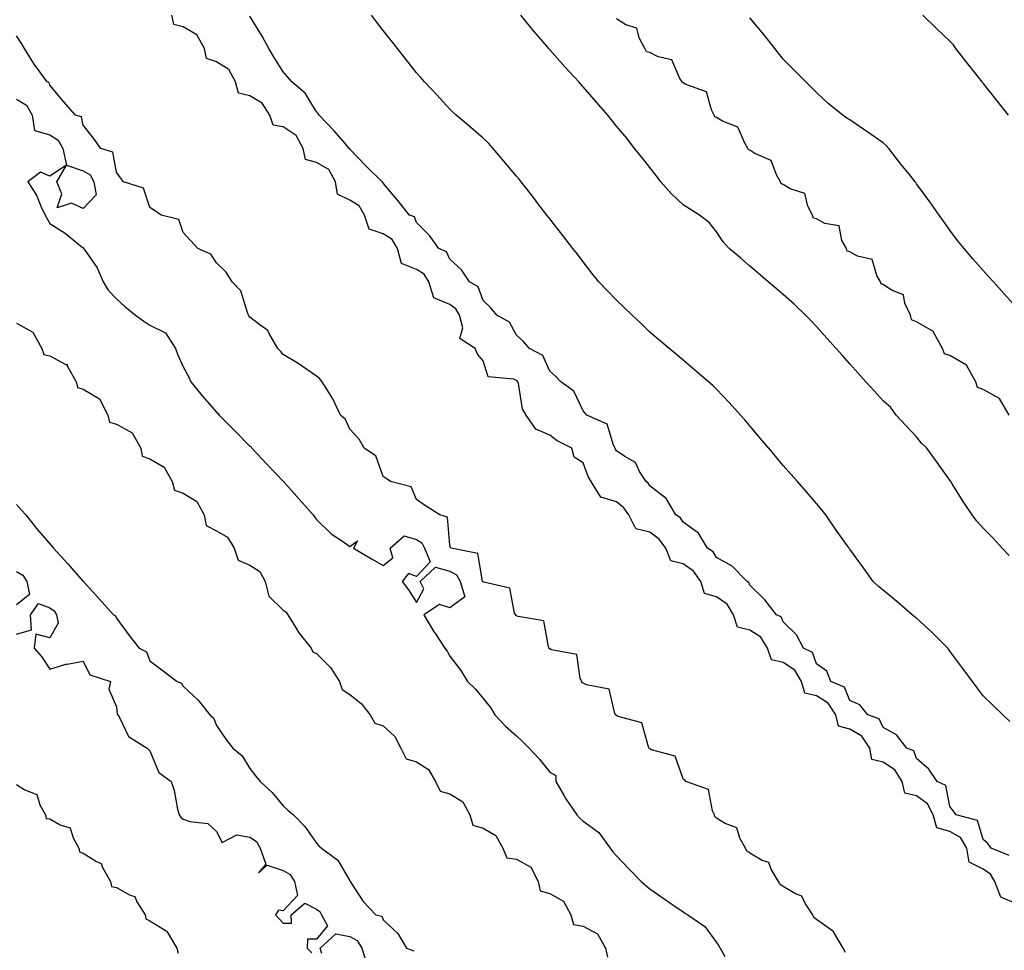
# Model space of a CAD drawing. Units: inches. Extents: x 942083 to 944723, y 7334858 to 7337498.
# Drawn here: x 942299 to 942594, y 7337011 to 7337291 of the extents above; entities that cross this region are included whole.
import ezdxf

# ---------------------------------------------------------------- set-up
doc = ezdxf.new("R2010")
doc.units = ezdxf.units.IN
doc.header["$MEASUREMENT"] = 0
doc.layers.add('Contour_94207334', color=7, linetype='Continuous', true_color=0x1644f2)

msp = doc.modelspace()

# ---------------------------------------------------------------- linework, layer by layer
at = {"layer": 'Contour_94207334'}
for points in [[(942598.05, 7337025.17, 3290), (942593.35, 7337027.22, 3290), (942591.51, 7337031.92, 3290), (942590.26, 7337034.13, 3290), (942588.05, 7337035.57, 3290), (942583.8, 7337037.67, 3290), (942583.17, 7337041.92, 3290), (942581.25, 7337045.13, 3290), (942578.05, 7337046.95, 3290), (942574.17, 7337048.04, 3290), (942573.04, 7337051.92, 3290), (942571.37, 7337055.25, 3290), (942568.05, 7337057.57, 3290), (942564.57, 7337058.44, 3290), (942563.75, 7337061.92, 3290), (942561.59, 7337065.46, 3290), (942558.05, 7337067.68, 3290), (942554.68, 7337068.55, 3290), (942554.01, 7337071.92, 3290), (942551.63, 7337075.51, 3290), (942548.05, 7337077.6, 3290), (942544.61, 7337078.48, 3290), (942543.8, 7337081.92, 3290), (942541.59, 7337085.45, 3290), (942538.05, 7337087.67, 3290), (942534.55, 7337088.42, 3290), (942533.53, 7337091.92, 3290), (942531.5, 7337095.37, 3290), (942528.05, 7337097.68, 3290), (942524.51, 7337098.39, 3290), (942523.39, 7337101.92, 3290), (942521.36, 7337105.23, 3290), (942518.05, 7337107.35, 3290), (942514.35, 7337108.22, 3290), (942513.14, 7337111.92, 3290), (942511.22, 7337115.1, 3290), (942508.05, 7337117.32, 3290), (942504.48, 7337118.35, 3290), (942503.34, 7337121.92, 3290), (942501.14, 7337125.01, 3290), (942498.05, 7337127.24, 3290), (942494.34, 7337128.2, 3290), (942492.84, 7337131.92, 3290), (942490.83, 7337134.7, 3290), (942488.05, 7337136.73, 3290), (942483.87, 7337137.74, 3290), (942481.74, 7337141.92, 3290), (942480.2, 7337144.07, 3290), (942478.05, 7337145.88, 3290), (942473.37, 7337147.25, 3290), (942470.41, 7337151.92, 3290), (942469.55, 7337153.42, 3290), (942468.05, 7337157.6, 3290), (942465.35, 7337159.23, 3290), (942464.69, 7337161.92, 3290), (942460.27, 7337164.14, 3290), (942458.05, 7337165.88, 3290), (942453.83, 7337167.71, 3290), (942450.97, 7337171.92, 3290), (942449.86, 7337173.73, 3290), (942448.64, 7337181.33, 3290), (942448.43, 7337181.92, 3290), (942448.28, 7337182.15, 3290), (942448.05, 7337182.32, 3290), (942447.29, 7337182.68, 3290), (942439.51, 7337183.38, 3290), (942438.05, 7337188.16, 3290), (942436.32, 7337190.19, 3290), (942435.6, 7337191.92, 3290), (942431.05, 7337194.92, 3290), (942431.93, 7337198.04, 3290), (942430.94, 7337201.92, 3290), (942429.89, 7337203.76, 3290), (942428.05, 7337205.1, 3290), (942423.2, 7337207.07, 3290), (942421.78, 7337211.92, 3290), (942420.31, 7337214.18, 3290), (942418.05, 7337215.61, 3290), (942413.55, 7337217.42, 3290), (942412.38, 7337221.92, 3290), (942410.76, 7337224.63, 3290), (942408.05, 7337226.3, 3290), (942403.8, 7337227.67, 3290), (942402.49, 7337231.92, 3290), (942400.84, 7337234.71, 3290), (942398.05, 7337236.39, 3290), (942394.33, 7337238.19, 3290), (942393.75, 7337241.92, 3290), (942391.69, 7337245.57, 3290), (942388.05, 7337247.74, 3290), (942384.75, 7337248.62, 3290), (942384.04, 7337251.92, 3290), (942381.96, 7337255.82, 3290), (942378.05, 7337258.43, 3290), (942375.04, 7337258.91, 3290), (942374.05, 7337261.92, 3290), (942371.69, 7337265.56, 3290), (942368.05, 7337267.71, 3290), (942364.68, 7337268.55, 3290), (942363.69, 7337271.92, 3290), (942361.73, 7337275.6, 3290), (942358.05, 7337277.96, 3290), (942355.04, 7337278.91, 3290), (942354.47, 7337281.92, 3290), (942352.14, 7337286.01, 3290), (942348.05, 7337288.39, 3290), (942345.25, 7337289.12, 3290), (942344.59, 7337291.92, 3290)], [(942595.82, 7337039.7, 3289), (942590.47, 7337041.92, 3289), (942589.46, 7337043.33, 3289), (942588.05, 7337044.56, 3289), (942586.35, 7337050.22, 3289), (942579.95, 7337051.92, 3289), (942579.13, 7337053.01, 3289), (942578.05, 7337054.4, 3289), (942576.82, 7337060.69, 3289), (942574.22, 7337061.92, 3289), (942571.71, 7337065.58, 3289), (942568.05, 7337068.87, 3289), (942567.21, 7337071.08, 3289), (942565.12, 7337071.92, 3289), (942562.06, 7337075.94, 3289), (942558.05, 7337078.09, 3289), (942556.87, 7337080.74, 3289), (942553.41, 7337081.92, 3289), (942551.09, 7337084.95, 3289), (942548.05, 7337086.27, 3289), (942546.4, 7337090.27, 3289), (942542.39, 7337091.92, 3289), (942541.14, 7337095, 3289), (942538.05, 7337097.19, 3289), (942536.81, 7337100.68, 3289), (942534.17, 7337101.92, 3289), (942532.03, 7337105.9, 3289), (942528.05, 7337109.83, 3289), (942527.45, 7337111.33, 3289), (942526.08, 7337111.92, 3289), (942522.59, 7337116.46, 3289), (942518.05, 7337120.88, 3289), (942517.76, 7337121.63, 3289), (942517.2, 7337121.92, 3289), (942512.71, 7337126.57, 3289), (942508.05, 7337129.18, 3289), (942507.01, 7337130.88, 3289), (942505.34, 7337131.92, 3289), (942502.63, 7337136.5, 3289), (942498.05, 7337139.74, 3289), (942497.21, 7337141.08, 3289), (942495.88, 7337141.92, 3289), (942492.99, 7337146.86, 3289), (942488.05, 7337150.65, 3289), (942487.55, 7337151.42, 3289), (942486.93, 7337151.92, 3289), (942484.98, 7337154.98, 3289), (942483.76, 7337157.64, 3289), (942480.53, 7337159.43, 3289), (942478.05, 7337161.19, 3289), (942477.77, 7337161.64, 3289), (942477.64, 7337161.92, 3289), (942477.12, 7337162.84, 3289), (942475.27, 7337169.14, 3289), (942469.18, 7337171.92, 3289), (942468.64, 7337172.5, 3289), (942468.05, 7337173.17, 3289), (942465.2, 7337179.07, 3289), (942461.33, 7337181.92, 3289), (942459.74, 7337183.61, 3289), (942458.05, 7337185.11, 3289), (942455.94, 7337189.81, 3289), (942451.92, 7337191.92, 3289), (942450.13, 7337194, 3289), (942448.05, 7337195.86, 3289), (942445.93, 7337199.8, 3289), (942442.12, 7337201.92, 3289), (942440.29, 7337204.16, 3289), (942438.05, 7337206.28, 3289), (942436.56, 7337210.42, 3289), (942433.94, 7337211.92, 3289), (942431.59, 7337215.46, 3289), (942428.05, 7337218.72, 3289), (942427.05, 7337220.92, 3289), (942424.73, 7337221.92, 3289), (942421.97, 7337225.84, 3289), (942418.05, 7337229.74, 3289), (942417.49, 7337231.36, 3289), (942415.99, 7337231.92, 3289), (942412.46, 7337236.33, 3289), (942408.05, 7337241.55, 3289), (942407.96, 7337241.83, 3289), (942407.7, 7337241.92, 3289), (942402.89, 7337246.76, 3289), (942398.05, 7337251.67, 3289), (942398, 7337251.87, 3289), (942397.83, 7337251.92, 3289), (942396.59, 7337253.37, 3289), (942393.37, 7337257.24, 3289), (942388.85, 7337261.92, 3289), (942388.51, 7337262.37, 3289), (942388.05, 7337262.96, 3289), (942384.64, 7337268.52, 3289), (942380.6, 7337271.92, 3289), (942379.42, 7337273.28, 3289), (942378.05, 7337274.88, 3289), (942375.34, 7337279.21, 3289), (942373.77, 7337281.92, 3289), (942371.75, 7337285.62, 3289), (942368.05, 7337291.59, 3289)], [(942596.05, 7337079.92, 3288), (942593.98, 7337081.92, 3288), (942590.97, 7337084.84, 3288), (942588.05, 7337087.66, 3288), (942586.2, 7337090.08, 3288), (942584.85, 7337091.92, 3288), (942581.94, 7337095.81, 3288), (942578.05, 7337101.07, 3288), (942577.71, 7337101.58, 3288), (942577.45, 7337101.92, 3288), (942572.75, 7337106.61, 3288), (942568.05, 7337110.9, 3288), (942567.48, 7337111.35, 3288), (942566.7, 7337111.92, 3288), (942562.1, 7337115.97, 3288), (942558.05, 7337119.31, 3288), (942556.62, 7337120.49, 3288), (942555.02, 7337121.92, 3288), (942552.19, 7337126.06, 3288), (942548.05, 7337131.61, 3288), (942547.92, 7337131.79, 3288), (942547.82, 7337131.92, 3288), (942547.25, 7337132.72, 3288), (942543.79, 7337137.66, 3288), (942540.83, 7337141.92, 3288), (942539.62, 7337143.49, 3288), (942538.05, 7337145.36, 3288), (942535.03, 7337148.9, 3288), (942532.32, 7337151.92, 3288), (942530.3, 7337154.16, 3288), (942528.05, 7337156.75, 3288), (942525.7, 7337159.56, 3288), (942523.71, 7337161.92, 3288), (942521.13, 7337165, 3288), (942518.05, 7337168.66, 3288), (942516.56, 7337170.43, 3288), (942515.28, 7337171.92, 3288), (942511.83, 7337175.7, 3288), (942508.05, 7337179.71, 3288), (942506.94, 7337180.81, 3288), (942505.69, 7337181.92, 3288), (942501.54, 7337185.41, 3288), (942498.05, 7337188.35, 3288), (942496.11, 7337189.98, 3288), (942493.81, 7337191.92, 3288), (942490.69, 7337194.56, 3288), (942488.05, 7337196.77, 3288), (942485.47, 7337199.34, 3288), (942482.79, 7337201.92, 3288), (942480.36, 7337204.23, 3288), (942478.05, 7337206.36, 3288), (942475.31, 7337209.18, 3288), (942472.7, 7337211.92, 3288), (942470.67, 7337214.54, 3288), (942468.05, 7337217.92, 3288), (942466.3, 7337220.17, 3288), (942464.94, 7337221.92, 3288), (942461.93, 7337225.8, 3288), (942458.05, 7337230.81, 3288), (942457.56, 7337231.44, 3288), (942457.19, 7337231.92, 3288), (942454.18, 7337235.78, 3288), (942453.2, 7337237.06, 3288), (942449.42, 7337241.92, 3288), (942448.81, 7337242.68, 3288), (942448.05, 7337243.61, 3288), (942444.27, 7337248.14, 3288), (942441.05, 7337251.92, 3288), (942439.62, 7337253.49, 3288), (942438.05, 7337255.01, 3288), (942434.31, 7337258.18, 3288), (942429.94, 7337261.92, 3288), (942428.97, 7337262.83, 3288), (942428.05, 7337263.76, 3288), (942424.11, 7337267.98, 3288), (942420.47, 7337271.92, 3288), (942419.32, 7337273.19, 3288), (942418.05, 7337274.58, 3288), (942414.88, 7337278.74, 3288), (942412.39, 7337281.92, 3288), (942410.48, 7337284.35, 3288), (942408.05, 7337287.37, 3288), (942406.07, 7337289.94, 3288), (942404.51, 7337291.92, 3288)], [(942595.85, 7337129.73, 3287), (942593.77, 7337131.92, 3287), (942591.04, 7337134.91, 3287), (942588.05, 7337137.93, 3287), (942586.17, 7337140.04, 3287), (942584.79, 7337141.92, 3287), (942582.09, 7337145.96, 3287), (942578.75, 7337151.22, 3287), (942578.3, 7337151.92, 3287), (942578.21, 7337152.07, 3287), (942578.05, 7337152.32, 3287), (942574.08, 7337157.95, 3287), (942571.1, 7337161.92, 3287), (942569.56, 7337163.43, 3287), (942568.05, 7337165.33, 3287), (942564.89, 7337168.76, 3287), (942561.99, 7337171.92, 3287), (942560.34, 7337174.21, 3287), (942558.05, 7337176.19, 3287), (942555.32, 7337179.18, 3287), (942552.85, 7337181.92, 3287), (942550.58, 7337184.45, 3287), (942548.05, 7337187.27, 3287), (942545.87, 7337189.74, 3287), (942543.93, 7337191.92, 3287), (942541.15, 7337195.02, 3287), (942538.05, 7337198.46, 3287), (942536.39, 7337200.26, 3287), (942534.79, 7337201.92, 3287), (942531.34, 7337205.22, 3287), (942528.05, 7337208.12, 3287), (942525.99, 7337209.85, 3287), (942523.53, 7337211.92, 3287), (942520.58, 7337214.45, 3287), (942518.05, 7337216.62, 3287), (942515.2, 7337219.07, 3287), (942511.88, 7337221.92, 3287), (942510.07, 7337223.94, 3287), (942508.05, 7337226.91, 3287), (942505.8, 7337229.67, 3287), (942502.98, 7337231.92, 3287), (942499.97, 7337233.84, 3287), (942498.05, 7337234.98, 3287), (942494.49, 7337238.36, 3287), (942491.39, 7337241.92, 3287), (942489.94, 7337243.82, 3287), (942488.05, 7337246.22, 3287), (942485.51, 7337249.38, 3287), (942483.45, 7337251.92, 3287), (942481.11, 7337254.98, 3287), (942478.05, 7337258.61, 3287), (942476.59, 7337260.47, 3287), (942475.43, 7337261.92, 3287), (942472, 7337265.86, 3287), (942468.05, 7337270.44, 3287), (942467.37, 7337271.24, 3287), (942466.79, 7337271.92, 3287), (942462.59, 7337276.46, 3287), (942458.05, 7337281.57, 3287), (942457.88, 7337281.75, 3287), (942457.73, 7337281.92, 3287), (942455.9, 7337284.07, 3287), (942453.27, 7337287.15, 3287), (942449.32, 7337291.92, 3287)], [(942595.87, 7337171.92, 3286), (942592.97, 7337176.84, 3286), (942588.05, 7337179.6, 3286), (942586.32, 7337180.2, 3286), (942585.89, 7337181.92, 3286), (942583.05, 7337186.92, 3286), (942578.05, 7337189.77, 3286), (942576.43, 7337190.3, 3286), (942575.87, 7337191.92, 3286), (942573.17, 7337196.8, 3286), (942573.13, 7337196.99, 3286), (942572.92, 7337197.05, 3286), (942568.05, 7337199.9, 3286), (942566.58, 7337200.45, 3286), (942566.23, 7337201.92, 3286), (942564.51, 7337205.46, 3286), (942564.15, 7337208.03, 3286), (942560.56, 7337209.41, 3286), (942558.05, 7337211.08, 3286), (942557.41, 7337211.28, 3286), (942557.28, 7337211.92, 3286), (942556.13, 7337213.84, 3286), (942554.72, 7337218.59, 3286), (942550.39, 7337219.58, 3286), (942548.05, 7337220.87, 3286), (942547.21, 7337221.08, 3286), (942547, 7337221.92, 3286), (942545.68, 7337224.29, 3286), (942544.88, 7337228.75, 3286), (942540.54, 7337229.43, 3286), (942538.05, 7337230.77, 3286), (942537.1, 7337230.98, 3286), (942536.84, 7337231.92, 3286), (942535.4, 7337234.57, 3286), (942534.56, 7337238.43, 3286), (942530.12, 7337239.85, 3286), (942528.05, 7337241.12, 3286), (942527.41, 7337241.27, 3286), (942527.23, 7337241.92, 3286), (942526, 7337243.98, 3286), (942524.42, 7337248.28, 3286), (942519.51, 7337250.46, 3286), (942518.05, 7337251.41, 3286), (942517.63, 7337251.5, 3286), (942517.48, 7337251.92, 3286), (942516.5, 7337253.48, 3286), (942514.47, 7337258.34, 3286), (942509.84, 7337260.13, 3286), (942508.05, 7337261.23, 3286), (942507.51, 7337261.38, 3286), (942507.37, 7337261.92, 3286), (942506.5, 7337263.47, 3286), (942505.03, 7337268.9, 3286), (942498.89, 7337271.08, 3286), (942498.05, 7337271.6, 3286), (942497.8, 7337271.67, 3286), (942497.73, 7337271.92, 3286), (942497.06, 7337272.91, 3286), (942494.67, 7337278.54, 3286), (942490.56, 7337279.41, 3286), (942488.05, 7337280.71, 3286), (942487.05, 7337280.92, 3286), (942486.59, 7337281.92, 3286), (942484.81, 7337285.16, 3286), (942484.15, 7337288.02, 3286), (942480.89, 7337289.07, 3286), (942478.05, 7337290.82, 3286)], [(942598.05, 7337204.16, 3285), (942594.39, 7337208.26, 3285), (942591.13, 7337211.92, 3285), (942589.66, 7337213.53, 3285), (942588.05, 7337215.26, 3285), (942584.91, 7337218.78, 3285), (942582.3, 7337221.92, 3285), (942580.38, 7337224.26, 3285), (942578.05, 7337227.44, 3285), (942576.19, 7337230.07, 3285), (942574.89, 7337231.92, 3285), (942572.03, 7337235.9, 3285), (942568.05, 7337241.32, 3285), (942567.8, 7337241.67, 3285), (942567.6, 7337241.92, 3285), (942565.91, 7337244.06, 3285), (942563.38, 7337247.26, 3285), (942559.7, 7337251.92, 3285), (942558.93, 7337252.8, 3285), (942558.05, 7337253.64, 3285), (942553.16, 7337257.03, 3285), (942552.51, 7337257.46, 3285), (942548.05, 7337260.47, 3285), (942547.18, 7337261.06, 3285), (942545.95, 7337261.92, 3285), (942541.56, 7337265.43, 3285), (942538.05, 7337268.7, 3285), (942536.45, 7337270.32, 3285), (942534.86, 7337271.92, 3285), (942531.46, 7337275.33, 3285), (942528.05, 7337278.77, 3285), (942526.67, 7337280.55, 3285), (942525.58, 7337281.92, 3285), (942522.24, 7337286.1, 3285), (942518.05, 7337291.18, 3285)], [(942595.65, 7337261.92, 3284), (942592.3, 7337266.17, 3284), (942588.05, 7337271.54, 3284), (942587.88, 7337271.75, 3284), (942587.75, 7337271.92, 3284), (942586.62, 7337273.35, 3284), (942583.47, 7337277.34, 3284), (942579.85, 7337281.92, 3284), (942579.11, 7337282.98, 3284), (942578.05, 7337284.1, 3284), (942574.09, 7337287.96, 3284), (942569.96, 7337291.92, 3284)], [(942546.76, 7337010.64, 3291), (942546.02, 7337011.92, 3291), (942543.18, 7337016.79, 3291), (942543.11, 7337016.98, 3291), (942542.85, 7337017.12, 3291), (942538.05, 7337020.46, 3291), (942537.28, 7337021.15, 3291), (942536.94, 7337021.92, 3291), (942534.72, 7337025.25, 3291), (942533.67, 7337027.55, 3291), (942531.76, 7337028.2, 3291), (942528.05, 7337030.38, 3291), (942527.12, 7337030.99, 3291), (942526.63, 7337031.92, 3291), (942524.41, 7337035.56, 3291), (942523.7, 7337037.57, 3291), (942521.77, 7337038.2, 3291), (942518.05, 7337040.41, 3291), (942517.11, 7337040.99, 3291), (942516.72, 7337041.92, 3291), (942515.02, 7337044.95, 3291), (942514.18, 7337048.05, 3291), (942510.67, 7337049.3, 3291), (942508.05, 7337050.93, 3291), (942507.51, 7337051.38, 3291), (942507.49, 7337051.92, 3291), (942506.89, 7337053.08, 3291), (942505.66, 7337059.53, 3291), (942498.86, 7337061.92, 3291), (942498.5, 7337062.37, 3291), (942498.05, 7337062.75, 3291), (942495.63, 7337069.5, 3291), (942488.5, 7337071.47, 3291), (942488.05, 7337071.72, 3291), (942487.9, 7337071.77, 3291), (942487.87, 7337071.92, 3291), (942487.62, 7337072.35, 3291), (942485.63, 7337079.49, 3291), (942478.54, 7337081.43, 3291), (942478.05, 7337081.71, 3291), (942477.9, 7337081.77, 3291), (942477.85, 7337081.92, 3291), (942477.59, 7337082.38, 3291), (942475.8, 7337089.67, 3291), (942469.05, 7337090.92, 3291), (942468.05, 7337091.46, 3291), (942467.69, 7337091.56, 3291), (942467.61, 7337091.92, 3291), (942467.13, 7337092.84, 3291), (942466.14, 7337100.01, 3291), (942458.5, 7337101.47, 3291), (942458.05, 7337101.72, 3291), (942457.89, 7337101.77, 3291), (942457.86, 7337101.92, 3291), (942457.63, 7337102.34, 3291), (942456.22, 7337110.1, 3291), (942448.57, 7337111.4, 3291), (942448.05, 7337111.68, 3291), (942447.85, 7337111.73, 3291), (942447.8, 7337111.92, 3291), (942447.48, 7337112.49, 3291), (942446.09, 7337119.95, 3291), (942438.23, 7337121.74, 3291), (942438.05, 7337121.85, 3291), (942437.99, 7337121.86, 3291), (942437.97, 7337121.92, 3291), (942437.88, 7337122.09, 3291), (942436.49, 7337130.36, 3291), (942428.43, 7337131.92, 3291), (942428.26, 7337132.12, 3291), (942428.05, 7337132.9, 3291), (942427.38, 7337141.25, 3291), (942425, 7337141.92, 3291), (942420.79, 7337144.67, 3291), (942418.05, 7337146.57, 3291), (942416.47, 7337150.33, 3291), (942410.29, 7337151.92, 3291), (942408.98, 7337152.84, 3291), (942408.05, 7337153.48, 3291), (942405.8, 7337159.67, 3291), (942402.32, 7337161.92, 3291), (942400.82, 7337164.69, 3291), (942398.05, 7337167.67, 3291), (942396.74, 7337170.61, 3291), (942395.23, 7337171.92, 3291), (942392.93, 7337176.8, 3291), (942392.44, 7337177.53, 3291), (942389.74, 7337181.92, 3291), (942388.97, 7337182.84, 3291), (942388.05, 7337183.53, 3291), (942383.14, 7337187.01, 3291), (942382.7, 7337187.27, 3291), (942378.05, 7337190.11, 3291), (942377.2, 7337191.08, 3291), (942376.44, 7337191.92, 3291), (942374.03, 7337195.94, 3291), (942373.44, 7337197.31, 3291), (942371.01, 7337198.97, 3291), (942368.05, 7337201.29, 3291), (942367.78, 7337201.65, 3291), (942367.66, 7337201.92, 3291), (942367.31, 7337202.66, 3291), (942365.35, 7337209.22, 3291), (942362.77, 7337211.92, 3291), (942360.92, 7337214.79, 3291), (942358.05, 7337217.62, 3291), (942356.34, 7337220.21, 3291), (942352.42, 7337221.92, 3291), (942350.35, 7337224.23, 3291), (942348.05, 7337226.72, 3291), (942346.7, 7337230.58, 3291), (942341.41, 7337231.92, 3291), (942339.41, 7337233.28, 3291), (942338.05, 7337234.22, 3291), (942336.15, 7337240.02, 3291), (942330.1, 7337241.92, 3291), (942329.22, 7337243.1, 3291), (942328.05, 7337244.81, 3291), (942326.96, 7337250.83, 3291), (942323.32, 7337251.92, 3291), (942321.15, 7337255.02, 3291), (942318.05, 7337258.88, 3291), (942317.54, 7337261.41, 3291), (942315.77, 7337261.92, 3291), (942312.13, 7337266.01, 3291), (942308.05, 7337270.88, 3291), (942307.86, 7337271.73, 3291), (942307.19, 7337271.92, 3291), (942305.08, 7337274.89, 3291), (942303.37, 7337277.24, 3291), (942300.4, 7337281.92, 3291), (942299.56, 7337283.44, 3291), (942298.05, 7337285.71, 3291)], [(942298.05, 7337266.71, 3292), (942301.06, 7337264.93, 3292), (942302.71, 7337261.92, 3292), (942303.46, 7337257.34, 3292), (942308.05, 7337255.97, 3292), (942310.58, 7337254.45, 3292), (942311.95, 7337251.92, 3292), (942313.06, 7337246.92, 3292), (942318.05, 7337245.24, 3292), (942320.11, 7337243.98, 3292), (942321.19, 7337241.92, 3292), (942321.98, 7337238, 3292), (942318.05, 7337233.91, 3292), (942314.51, 7337235.46, 3292), (942310.2, 7337234.07, 3292), (942311.65, 7337238.32, 3292), (942310.14, 7337241.92, 3292), (942313.01, 7337246.88, 3292), (942308.05, 7337243.62, 3292), (942305.19, 7337244.78, 3292), (942301.41, 7337241.92, 3292), (942304.03, 7337237.9, 3292), (942305.32, 7337234.65, 3292), (942306.62, 7337231.92, 3292), (942307.1, 7337230.98, 3292), (942308.05, 7337229.44, 3292), (942312.64, 7337226.51, 3292), (942317.27, 7337222.7, 3292), (942318.05, 7337222.08, 3292), (942318.27, 7337222.14, 3292), (942318.15, 7337221.92, 3292), (942318.3, 7337221.67, 3292), (942322.23, 7337216.09, 3292), (942324.06, 7337211.92, 3292), (942325.53, 7337209.4, 3292), (942328.05, 7337206.77, 3292), (942330.58, 7337204.44, 3292), (942333.72, 7337201.92, 3292), (942336.23, 7337200.1, 3292), (942338.05, 7337198.89, 3292), (942342.75, 7337196.62, 3292), (942345.72, 7337191.92, 3292), (942346.36, 7337190.23, 3292), (942348.05, 7337186.37, 3292), (942349.63, 7337183.5, 3292), (942350.33, 7337181.92, 3292), (942353.76, 7337177.63, 3292), (942358.05, 7337172.76, 3292), (942358.53, 7337172.4, 3292), (942358.85, 7337171.92, 3292), (942363.4, 7337167.27, 3292), (942368.05, 7337162.57, 3292), (942368.48, 7337162.35, 3292), (942368.67, 7337161.92, 3292), (942373.21, 7337157.08, 3292), (942378.05, 7337152.03, 3292), (942378.16, 7337152.03, 3292), (942378.15, 7337151.92, 3292), (942379.05, 7337150.92, 3292), (942382.84, 7337146.71, 3292), (942387.02, 7337141.92, 3292), (942387.46, 7337141.33, 3292), (942388.05, 7337140.53, 3292), (942392.42, 7337136.29, 3292), (942396.12, 7337133.86, 3292), (942398.05, 7337132.49, 3292), (942400.32, 7337134.18, 3292), (942399.15, 7337131.92, 3292), (942404.78, 7337128.65, 3292), (942408.05, 7337126.75, 3292), (942410.9, 7337129.07, 3292), (942410.14, 7337131.92, 3292), (942414.35, 7337135.63, 3292), (942418.05, 7337134.59, 3292), (942419.69, 7337133.56, 3292), (942420.48, 7337131.92, 3292), (942422.15, 7337127.81, 3292), (942418.05, 7337123.48, 3292), (942415.64, 7337124.33, 3292), (942413.76, 7337121.92, 3292), (942415.62, 7337119.49, 3292), (942418.05, 7337115.62, 3292), (942420.23, 7337119.74, 3292), (942419.19, 7337121.92, 3292), (942423.71, 7337126.26, 3292), (942428.05, 7337125.07, 3292), (942430.07, 7337123.94, 3292), (942431.17, 7337121.92, 3292), (942432.57, 7337117.39, 3292), (942428.05, 7337114.09, 3292), (942424.93, 7337115.04, 3292), (942420.21, 7337111.92, 3292), (942423.18, 7337107.05, 3292), (942423.72, 7337106.25, 3292), (942426.59, 7337101.92, 3292), (942427.21, 7337101.08, 3292), (942428.05, 7337099.56, 3292), (942431.37, 7337095.24, 3292), (942433.39, 7337091.92, 3292), (942435.79, 7337089.66, 3292), (942438.05, 7337086.86, 3292), (942440.24, 7337084.11, 3292), (942441.59, 7337081.92, 3292), (942444.7, 7337078.57, 3292), (942448.05, 7337075.6, 3292), (942449.95, 7337073.83, 3292), (942451.86, 7337071.92, 3292), (942454.89, 7337068.76, 3292), (942458.05, 7337064.68, 3292), (942459.88, 7337063.75, 3292), (942459.85, 7337061.92, 3292), (942462.32, 7337057.65, 3292), (942462.84, 7337056.71, 3292), (942466.18, 7337051.92, 3292), (942467.05, 7337050.93, 3292), (942468.05, 7337050.01, 3292), (942472.7, 7337046.57, 3292), (942476.17, 7337041.92, 3292), (942476.97, 7337040.84, 3292), (942478.05, 7337039.6, 3292), (942481.79, 7337035.67, 3292), (942485.49, 7337031.92, 3292), (942486.82, 7337030.69, 3292), (942488.05, 7337029.7, 3292), (942492.63, 7337026.5, 3292), (942495.29, 7337024.68, 3292), (942498.05, 7337022.78, 3292), (942498.57, 7337022.44, 3292), (942499.4, 7337021.92, 3292), (942504.57, 7337018.44, 3292), (942508.05, 7337013.55, 3292), (942508.72, 7337012.59, 3292), (942509.15, 7337011.92, 3292), (942510.58, 7337009.39, 3292)], [(942298.05, 7337199.45, 3293), (942302.95, 7337196.82, 3293), (942305.66, 7337191.92, 3293), (942306.2, 7337190.07, 3293), (942308.05, 7337189.7, 3293), (942312.86, 7337187.11, 3293), (942313.19, 7337187.06, 3293), (942313.26, 7337186.72, 3293), (942315.94, 7337181.92, 3293), (942316.29, 7337180.17, 3293), (942318.05, 7337179.67, 3293), (942322.91, 7337176.78, 3293), (942325.42, 7337171.92, 3293), (942325.89, 7337169.76, 3293), (942328.05, 7337169.2, 3293), (942332.73, 7337166.6, 3293), (942335.34, 7337161.92, 3293), (942335.75, 7337159.61, 3293), (942338.05, 7337158.81, 3293), (942342.36, 7337156.22, 3293), (942344.77, 7337151.92, 3293), (942345.47, 7337149.34, 3293), (942348.05, 7337148.43, 3293), (942352.12, 7337145.99, 3293), (942354.31, 7337141.92, 3293), (942354.91, 7337138.78, 3293), (942358.05, 7337137.19, 3293), (942361.38, 7337135.26, 3293), (942363.33, 7337131.92, 3293), (942364.51, 7337128.39, 3293), (942368.05, 7337126.89, 3293), (942371.06, 7337124.93, 3293), (942372.62, 7337121.92, 3293), (942373.71, 7337117.59, 3293), (942378.05, 7337113.31, 3293), (942378.92, 7337112.78, 3293), (942379.46, 7337111.92, 3293), (942381.74, 7337108.22, 3293), (942382.69, 7337106.56, 3293), (942386.4, 7337101.92, 3293), (942386.96, 7337100.83, 3293), (942388.05, 7337100.38, 3293), (942392.24, 7337096.11, 3293), (942394.97, 7337091.92, 3293), (942395.72, 7337089.58, 3293), (942398.05, 7337088.06, 3293), (942401.45, 7337085.32, 3293), (942404.12, 7337081.92, 3293), (942405.57, 7337079.44, 3293), (942408.05, 7337078.64, 3293), (942411.54, 7337075.41, 3293), (942413.31, 7337071.92, 3293), (942414.9, 7337068.76, 3293), (942418.05, 7337067.8, 3293), (942421.66, 7337065.54, 3293), (942423.74, 7337061.92, 3293), (942425.1, 7337058.97, 3293), (942428.05, 7337058.25, 3293), (942431.97, 7337055.83, 3293), (942434.05, 7337051.92, 3293), (942434.93, 7337048.81, 3293), (942438.05, 7337047.87, 3293), (942441.84, 7337045.71, 3293), (942443.94, 7337041.92, 3293), (942445.19, 7337039.05, 3293), (942448.05, 7337038.64, 3293), (942452.3, 7337036.17, 3293), (942454.56, 7337031.92, 3293), (942455.19, 7337029.06, 3293), (942458.05, 7337028.3, 3293), (942462.11, 7337025.99, 3293), (942464.3, 7337021.92, 3293), (942465.16, 7337019.02, 3293), (942468.05, 7337018.53, 3293), (942472.36, 7337016.22, 3293), (942474.78, 7337011.92, 3293), (942475.37, 7337009.24, 3293)], [(942298.05, 7337145.02, 3294), (942299.51, 7337143.38, 3294), (942300.8, 7337141.92, 3294), (942304, 7337137.86, 3294), (942308.05, 7337133.23, 3294), (942308.67, 7337132.55, 3294), (942309.18, 7337131.92, 3294), (942313.42, 7337127.29, 3294), (942318.05, 7337121.99, 3294), (942318.09, 7337121.96, 3294), (942318.13, 7337121.92, 3294), (942318.93, 7337121.04, 3294), (942322.87, 7337116.74, 3294), (942327.17, 7337111.92, 3294), (942327.78, 7337111.65, 3294), (942328.05, 7337110.92, 3294), (942331.85, 7337105.72, 3294), (942334.8, 7337101.92, 3294), (942337.01, 7337100.88, 3294), (942338.05, 7337098.09, 3294), (942341.59, 7337095.46, 3294), (942346.28, 7337091.92, 3294), (942347.57, 7337091.44, 3294), (942348.05, 7337090.56, 3294), (942352.49, 7337086.36, 3294), (942356.03, 7337081.92, 3294), (942357.15, 7337081.02, 3294), (942358.05, 7337078.69, 3294), (942360.79, 7337074.67, 3294), (942362.94, 7337071.92, 3294), (942365.78, 7337069.65, 3294), (942368.05, 7337065.82, 3294), (942369.7, 7337063.58, 3294), (942371.12, 7337061.92, 3294), (942374.72, 7337058.59, 3294), (942378.05, 7337054.65, 3294), (942379.47, 7337053.33, 3294), (942381.17, 7337051.92, 3294), (942384.51, 7337048.38, 3294), (942388.05, 7337043.41, 3294), (942388.76, 7337042.63, 3294), (942389.5, 7337041.92, 3294), (942394.4, 7337038.27, 3294), (942398.05, 7337032.08, 3294), (942398.11, 7337031.97, 3294), (942398.13, 7337031.92, 3294), (942398.32, 7337031.65, 3294), (942402.03, 7337025.9, 3294), (942405.85, 7337021.92, 3294), (942407.66, 7337021.53, 3294), (942408.05, 7337020.41, 3294), (942412.4, 7337016.27, 3294), (942415, 7337011.92, 3294), (942417.22, 7337011.09, 3294)], [(942298.05, 7337124.95, 3295), (942299.94, 7337123.81, 3295), (942301.09, 7337121.92, 3295), (942301.96, 7337118.01, 3295), (942298.05, 7337114.93, 3295)], [(942298.05, 7337106.19, 3295), (942302.49, 7337107.47, 3295), (942302.2, 7337111.92, 3295), (942304.63, 7337115.34, 3295), (942308.05, 7337114.01, 3295), (942309.31, 7337113.18, 3295), (942310.02, 7337111.92, 3295), (942310.56, 7337109.42, 3295), (942308.05, 7337105.09, 3295), (942303.85, 7337106.12, 3295), (942303.37, 7337101.92, 3295), (942305.52, 7337099.39, 3295), (942308.05, 7337095.6, 3295), (942312.88, 7337097.09, 3295), (942313.23, 7337097.1, 3295), (942318.05, 7337098.07, 3295), (942320.07, 7337093.94, 3295), (942326.21, 7337091.92, 3295), (942325.75, 7337089.62, 3295), (942328.05, 7337084.3, 3295), (942328.22, 7337082.08, 3295), (942328.41, 7337081.92, 3295), (942329.03, 7337080.94, 3295), (942331.6, 7337075.47, 3295), (942337.19, 7337071.92, 3295), (942337.67, 7337071.53, 3295), (942338.05, 7337071.15, 3295), (942340.73, 7337064.6, 3295), (942344.48, 7337061.92, 3295), (942345.38, 7337059.26, 3295), (942346.34, 7337053.63, 3295), (942346.79, 7337051.92, 3295), (942347.34, 7337051.21, 3295), (942348.05, 7337050.65, 3295), (942350.08, 7337049.89, 3295), (942355.44, 7337049.31, 3295), (942358.05, 7337046.93, 3295), (942359.72, 7337043.59, 3295), (942364.1, 7337045.87, 3295), (942368.05, 7337045.18, 3295), (942370.02, 7337043.89, 3295), (942371.11, 7337041.92, 3295), (942372.87, 7337037.1, 3295), (942370.65, 7337034.52, 3295), (942373.21, 7337036.76, 3295), (942378.05, 7337035.17, 3295), (942380.11, 7337033.98, 3295), (942381.42, 7337031.92, 3295), (942382.32, 7337027.66, 3295), (942378.05, 7337023.06, 3295), (942376.66, 7337023.31, 3295), (942375.76, 7337021.92, 3295), (942376.84, 7337020.71, 3295), (942378.05, 7337019.4, 3295), (942380.55, 7337019.42, 3295), (942380.43, 7337021.92, 3295), (942384.53, 7337025.44, 3295), (942388.05, 7337023.64, 3295), (942389.05, 7337022.91, 3295), (942389.53, 7337021.92, 3295), (942391.33, 7337018.64, 3295), (942388.05, 7337014.58, 3295), (942385.36, 7337014.61, 3295), (942385.24, 7337011.92, 3295), (942386.67, 7337010.54, 3295)], [(942298.05, 7337061.03, 3296), (942300.52, 7337059.45, 3296), (942304.16, 7337058.03, 3296), (942305.05, 7337054.92, 3296), (942306.74, 7337051.92, 3296), (942306.96, 7337050.83, 3296), (942308.05, 7337050.67, 3296), (942311.1, 7337048.87, 3296), (942314.1, 7337047.97, 3296), (942314.99, 7337044.98, 3296), (942316.78, 7337041.92, 3296), (942316.9, 7337040.77, 3296), (942318.05, 7337040.43, 3296), (942322.08, 7337037.89, 3296), (942323.48, 7337037.35, 3296), (942323.86, 7337036.1, 3296), (942326.28, 7337031.92, 3296), (942326.57, 7337030.44, 3296), (942328.05, 7337030.09, 3296), (942332.17, 7337027.8, 3296), (942333.56, 7337027.43, 3296), (942334.17, 7337025.8, 3296), (942336.63, 7337021.92, 3296), (942336.79, 7337020.66, 3296), (942338.05, 7337020.11, 3296), (942342.89, 7337017.08, 3296), (942343.12, 7337016.99, 3296), (942343.2, 7337016.77, 3296), (942346.13, 7337011.92, 3296), (942346.52, 7337010.38, 3296)], [(942389.65, 7337010.31, 3295), (942389.13, 7337011.92, 3295), (942393.79, 7337016.17, 3295), (942398.05, 7337015.35, 3295), (942400.29, 7337014.16, 3295), (942401.69, 7337011.92, 3295), (942403.15, 7337007.02, 3295)]]:
    msp.add_polyline3d(points, dxfattribs=at)

doc.saveas('drawing.dxf')
